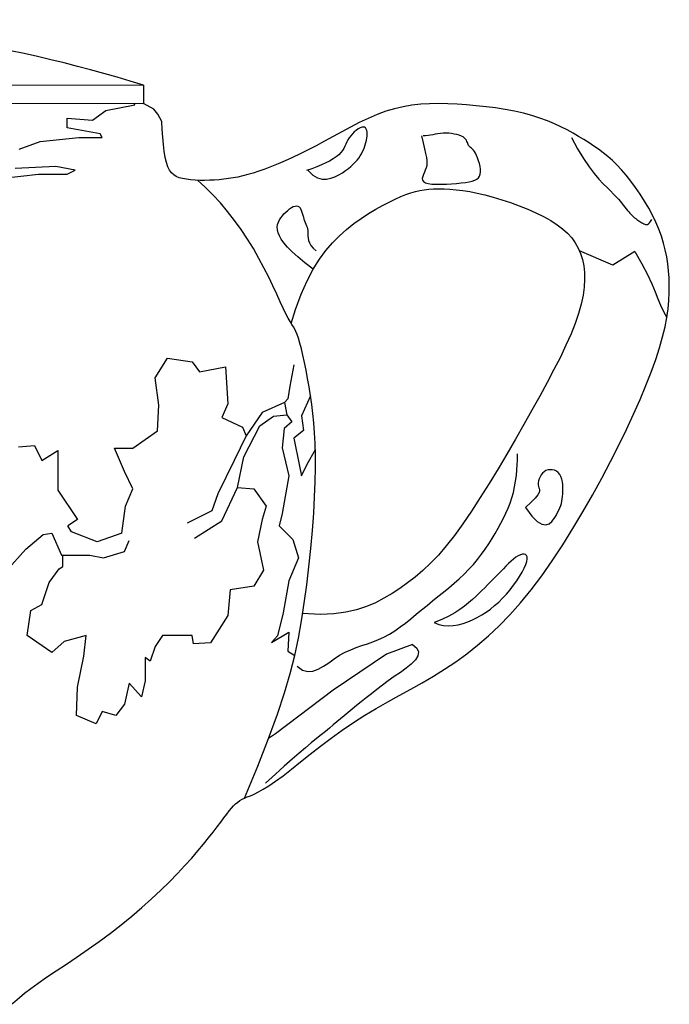
# Model space of a CAD drawing. Units: millimetres. Extents: x -1859 to 9214, y -68 to 7730.
# Drawn here: x -1547 to -1449, y 5594 to 5742 of the extents above; entities that cross this region are included whole.
import ezdxf

# ---------------------------------------------------------------- set-up
doc = ezdxf.new("R2010")
doc.units = ezdxf.units.MM

msp = doc.modelspace()

# ---------------------------------------------------------------- linework, layer by layer
at = {"color": 0}
for p, q in [((-1658.38, 5732.45, -34.29), (-1528.45, 5732.33, -34.29)), ((-1528.45, 5732.33, -34.29), (-1528.45, 5729.58, -34.29)), ((-1658.38, 5729.7, -34.29), (-1528.45, 5729.58, -34.29))]:
    msp.add_line(p, q, dxfattribs=at)
at = {"color": 0, "elevation": -34.29}
for points in [[(-1547.21, 5722.69), (-1544.01, 5723.85), (-1538.19, 5724.43), (-1534.7, 5724.43), (-1534.99, 5725.01), (-1539.94, 5725.89), (-1539.94, 5727.34), (-1536.15, 5727.05), (-1534.12, 5728.5), (-1529.75, 5729.37), (-1529.85, 5729.59)], [(-1533.43, 5604.51), (-1531.8, 5605.78), (-1530.22, 5607.08), (-1528.7, 5608.39), (-1527.24, 5609.7), (-1525.85, 5611), (-1524.54, 5612.27), (-1523.32, 5613.51), (-1522.19, 5614.71), (-1521.16, 5615.84), (-1520.23, 5616.91), (-1519.38, 5617.92), (-1518.62, 5618.86), (-1517.94, 5619.73), (-1517.33, 5620.53), (-1516.79, 5621.25), (-1516.31, 5621.89), (-1515.89, 5622.45), (-1515.51, 5622.94), (-1515.17, 5623.36), (-1514.85, 5623.72), (-1514.54, 5624.02), (-1514.23, 5624.28), (-1513.92, 5624.51), (-1513.58, 5624.7), (-1513.21, 5624.87), (-1512.79, 5625.04), (-1512.32, 5625.23), (-1511.77, 5625.47), (-1511.12, 5625.79), (-1510.38, 5626.2), (-1509.52, 5626.73), (-1508.53, 5627.41), (-1507.39, 5628.25), (-1506.13, 5629.23), (-1504.76, 5630.32), (-1503.29, 5631.49), (-1501.73, 5632.7), (-1500.12, 5633.92), (-1498.46, 5635.12), (-1496.76, 5636.28), (-1495.05, 5637.37), (-1493.33, 5638.39), (-1491.6, 5639.37), (-1489.87, 5640.33), (-1488.14, 5641.28), (-1486.42, 5642.25), (-1484.71, 5643.25), (-1483.02, 5644.29), (-1481.35, 5645.41), (-1479.69, 5646.62), (-1478.05, 5647.91), (-1476.42, 5649.32), (-1474.8, 5650.84), (-1473.18, 5652.5), (-1471.58, 5654.3), (-1469.97, 5656.26), (-1468.37, 5658.39), (-1466.78, 5660.65), (-1465.21, 5663.03), (-1463.66, 5665.49), (-1462.16, 5668.01), (-1460.71, 5670.55), (-1459.32, 5673.09), (-1458, 5675.6), (-1456.75, 5678.05), (-1455.59, 5680.44), (-1454.52, 5682.74), (-1453.54, 5684.96), (-1452.66, 5687.07), (-1451.87, 5689.09), (-1451.19, 5690.98), (-1450.62, 5692.75), (-1450.15, 5694.39), (-1449.78, 5695.9), (-1449.51, 5697.31), (-1449.31, 5698.63), (-1449.19, 5699.87), (-1449.13, 5701.05), (-1449.13, 5702.18), (-1449.17, 5703.27), (-1449.25, 5704.35), (-1449.37, 5705.4), (-1449.53, 5706.45), (-1449.74, 5707.49), (-1450, 5708.52), (-1450.32, 5709.56), (-1450.7, 5710.61), (-1451.15, 5711.66), (-1451.67, 5712.73), (-1452.24, 5713.8), (-1452.86, 5714.86), (-1453.52, 5715.89), (-1454.21, 5716.9), (-1454.92, 5717.85), (-1455.63, 5718.74), (-1456.34, 5719.57), (-1457.03, 5720.31), (-1457.72, 5720.97), (-1458.4, 5721.58), (-1459.09, 5722.14), (-1459.79, 5722.66), (-1460.5, 5723.15), (-1461.24, 5723.63), (-1462.01, 5724.11), (-1462.81, 5724.59), (-1463.65, 5725.08), (-1464.54, 5725.57), (-1465.47, 5726.04), (-1466.47, 5726.51), (-1467.53, 5726.95), (-1468.66, 5727.36), (-1469.87, 5727.74), (-1471.15, 5728.08), (-1472.49, 5728.38), (-1473.89, 5728.65), (-1475.33, 5728.88), (-1476.78, 5729.07), (-1478.25, 5729.23), (-1479.71, 5729.35), (-1481.15, 5729.45), (-1482.56, 5729.51), (-1483.93, 5729.54), (-1485.29, 5729.52), (-1486.62, 5729.44), (-1487.95, 5729.29), (-1489.26, 5729.07), (-1490.58, 5728.77), (-1491.9, 5728.38), (-1493.22, 5727.89), (-1494.56, 5727.32), (-1495.89, 5726.69), (-1497.22, 5726.01), (-1498.53, 5725.3), (-1499.84, 5724.59), (-1501.12, 5723.88), (-1502.38, 5723.2), (-1503.6, 5722.56), (-1504.8, 5721.97), (-1505.95, 5721.42), (-1507.07, 5720.92), (-1508.14, 5720.46), (-1509.16, 5720.04), (-1510.13, 5719.68), (-1511.04, 5719.35), (-1511.89, 5719.07), (-1512.7, 5718.84), (-1513.46, 5718.64), (-1514.19, 5718.47), (-1514.91, 5718.34), (-1515.61, 5718.23), (-1516.32, 5718.14), (-1517.03, 5718.07), (-1517.76, 5718.02), (-1518.5, 5717.98), (-1519.24, 5717.97), (-1519.96, 5717.97), (-1520.67, 5718), (-1521.34, 5718.05), (-1521.96, 5718.13), (-1522.54, 5718.23), (-1523.05, 5718.37), (-1523.49, 5718.55), (-1523.89, 5718.79), (-1524.23, 5719.11), (-1524.52, 5719.52), (-1524.77, 5720.03), (-1524.98, 5720.67), (-1525.16, 5721.44), (-1525.3, 5722.35), (-1525.42, 5723.38), (-1525.52, 5724.49), (-1525.61, 5725.66), (-1525.69, 5726.84), (-1526.3, 5727.96), (-1526.88, 5728.69), (-1528.45, 5729.58)], [(-1549.24, 5718.33), (-1546.92, 5718.62), (-1544.3, 5718.91), (-1539.94, 5718.91), (-1538.77, 5719.49), (-1541.68, 5720.07), (-1547.79, 5719.78)], [(-1506.15, 5696.42), (-1505.5, 5698.53), (-1504.65, 5700.84), (-1503.77, 5702.85), (-1502.86, 5704.59), (-1501.92, 5706.09), (-1500.94, 5707.41), (-1499.93, 5708.57), (-1498.89, 5709.61), (-1497.81, 5710.57), (-1496.7, 5711.45), (-1495.59, 5712.25), (-1494.49, 5712.97), (-1493.41, 5713.62), (-1492.37, 5714.2), (-1491.38, 5714.71), (-1490.46, 5715.15), (-1489.62, 5715.52), (-1488.85, 5715.83), (-1488.13, 5716.09), (-1487.44, 5716.29), (-1486.77, 5716.44), (-1486.1, 5716.56), (-1485.41, 5716.63), (-1484.69, 5716.68), (-1483.92, 5716.7), (-1483.1, 5716.69), (-1482.22, 5716.65), (-1481.29, 5716.57), (-1480.29, 5716.45), (-1479.24, 5716.28), (-1478.12, 5716.06), (-1476.94, 5715.78), (-1475.69, 5715.45), (-1474.4, 5715.06), (-1473.09, 5714.63), (-1471.78, 5714.15), (-1470.49, 5713.63), (-1469.26, 5713.08), (-1468.09, 5712.51), (-1467.02, 5711.91), (-1466.07, 5711.29), (-1465.22, 5710.65), (-1464.49, 5709.99), (-1463.86, 5709.29), (-1463.32, 5708.55), (-1462.88, 5707.77), (-1462.52, 5706.94), (-1462.25, 5706.05), (-1462.05, 5705.11), (-1461.93, 5704.11), (-1461.91, 5703.03), (-1461.98, 5701.88), (-1462.15, 5700.65), (-1462.42, 5699.33), (-1462.82, 5697.92), (-1463.33, 5696.42), (-1463.96, 5694.82), (-1464.72, 5693.12), (-1465.57, 5691.33), (-1466.53, 5689.45), (-1467.57, 5687.5), (-1468.68, 5685.46), (-1469.85, 5683.36), (-1471.08, 5681.2), (-1472.35, 5678.98), (-1473.65, 5676.73), (-1474.97, 5674.49), (-1476.31, 5672.28), (-1477.64, 5670.15), (-1478.96, 5668.11), (-1480.27, 5666.2), (-1481.54, 5664.45), (-1482.77, 5662.89), (-1483.96, 5661.5), (-1485.14, 5660.27), (-1486.3, 5659.17), (-1487.45, 5658.19), (-1488.6, 5657.29), (-1489.77, 5656.48), (-1490.95, 5655.71), (-1492.17, 5654.99), (-1493.45, 5654.32), (-1494.82, 5653.73), (-1496.3, 5653.24), (-1497.93, 5652.87), (-1499.73, 5652.63), (-1501.73, 5652.56), (-1504.44, 5652.7)], [(-1454.35, 5707.26), (-1457.64, 5705.17), (-1462.7, 5707.35)], [(-1531.7, 5664.81), (-1531.14, 5668.89), (-1530.03, 5671.49), (-1531.33, 5674.09), (-1532.81, 5677.61), (-1530.03, 5677.61), (-1526.31, 5680.21), (-1526.13, 5684.11), (-1526.68, 5688.19), (-1524.82, 5691.16), (-1521.11, 5690.61), (-1519.99, 5689.12), (-1516.09, 5689.86), (-1515.72, 5684.3), (-1516.65, 5682.25), (-1513.49, 5680.77), (-1512.94, 5679.47)], [(-1505.78, 5690.16), (-1506.36, 5686.96), (-1506.65, 5685.07), (-1507.18, 5684.48), (-1506.8, 5682.63), (-1506.07, 5681.59), (-1507.23, 5680.57), (-1507.52, 5677.66), (-1506.5, 5673.45), (-1507.52, 5667.78), (-1507.96, 5665.89), (-1505.92, 5663.85), (-1505.05, 5661.09), (-1506.5, 5657.6), (-1507.38, 5652.8), (-1508.25, 5649.32), (-1509.12, 5648.3), (-1506.5, 5649.9), (-1506.65, 5646.99), (-1505.63, 5646.37)], [(-1503.26, 5685.52), (-1504.61, 5682.46), (-1504.32, 5680.28), (-1505.78, 5679.11), (-1504.9, 5674.9), (-1504.61, 5673.45), (-1503.74, 5675.19), (-1502.52, 5677.43)], [(-1507.18, 5684.48), (-1510.52, 5683), (-1512.94, 5679.47), (-1514.79, 5675.76), (-1517.21, 5670.75), (-1518.14, 5668.15), (-1521.85, 5666.29)], [(-1520.74, 5664.07), (-1516.65, 5666.66), (-1514.24, 5671.68), (-1513.31, 5676.32), (-1510.89, 5680.96), (-1508.85, 5682.44), (-1506.8, 5682.63)], [(-1547.3, 5677.8), (-1544.89, 5677.99), (-1543.77, 5675.76), (-1541.36, 5677.24), (-1541.36, 5671.3), (-1538.39, 5666.85), (-1539.87, 5665.92)], [(-1514.24, 5671.68), (-1511.82, 5671.49), (-1509.96, 5668.89), (-1510.52, 5666.85), (-1511.26, 5663.51), (-1510.33, 5659.24), (-1511.82, 5656.83), (-1515.35, 5656.27), (-1515.72, 5652.37), (-1518.32, 5648.29), (-1520.92, 5648.1), (-1521.11, 5649.4), (-1525.57, 5649.4), (-1526.68, 5647.73), (-1527.43, 5645.51), (-1528.17, 5646.06), (-1528.17, 5642.54), (-1528.73, 5640.12), (-1530.58, 5642.17), (-1531.33, 5639.01), (-1532.63, 5637.34), (-1534.67, 5637.9), (-1535.6, 5636.04), (-1538.57, 5637.34), (-1538.39, 5641.61), (-1537.46, 5646.25), (-1537.09, 5649.4), (-1540.43, 5648.48), (-1542.29, 5646.81), (-1546, 5649.4), (-1545.45, 5653.12), (-1543.77, 5654.04), (-1542.66, 5657.38), (-1541.17, 5659.43), (-1540.62, 5659.8), (-1540.62, 5661.47)], [(-1531.7, 5664.81), (-1535.41, 5663.51), (-1539.32, 5664.99), (-1539.87, 5665.92)], [(-1546.19, 5662.4), (-1543.59, 5664.62), (-1542.29, 5664.81), (-1540.8, 5661.47), (-1536.53, 5661.47), (-1534.49, 5661.1), (-1531.33, 5662.02), (-1530.58, 5663.69)], [(-1553.81, 5654.97), (-1550.65, 5657.2), (-1549.16, 5659.05), (-1546.19, 5662.4)], [(-1487.88, 5648.04), (-1491.77, 5646.54), (-1499.85, 5641.16), (-1508.54, 5634.58), (-1509.58, 5633.85)], [(-1548.35, 5593.79), (-1547.86, 5594.21), (-1547.16, 5594.81), (-1546.38, 5595.46), (-1545.45, 5596.19), (-1544.34, 5596.99), (-1543.05, 5597.88), (-1541.62, 5598.84), (-1540.08, 5599.86), (-1538.46, 5600.95), (-1536.79, 5602.09), (-1535.11, 5603.28), (-1533.43, 5604.51)]]:
    msp.add_lwpolyline(points, dxfattribs=at)
at = {"color": 0}
for points in [[(-1503.6, 5719.44), (-1502.89, 5718.78), (-1502.18, 5718.37), (-1501.49, 5718.17), (-1500.82, 5718.16), (-1500.17, 5718.28), (-1499.56, 5718.51), (-1498.98, 5718.8), (-1498.45, 5719.12), (-1497.97, 5719.45), (-1497.54, 5719.77), (-1497.15, 5720.08), (-1496.81, 5720.39), (-1496.5, 5720.7), (-1496.22, 5721.02), (-1495.98, 5721.33), (-1495.76, 5721.66), (-1495.56, 5721.99), (-1495.39, 5722.32), (-1495.23, 5722.66), (-1495.1, 5723), (-1494.99, 5723.34), (-1494.89, 5723.68), (-1494.82, 5724.02), (-1494.77, 5724.35), (-1494.73, 5724.67), (-1494.72, 5724.98), (-1494.73, 5725.26), (-1494.77, 5725.51), (-1494.84, 5725.71), (-1494.95, 5725.87), (-1495.1, 5725.98), (-1495.28, 5726.01), (-1495.51, 5725.98), (-1495.77, 5725.87), (-1496.06, 5725.72), (-1496.35, 5725.51), (-1496.65, 5725.27), (-1496.93, 5724.99), (-1497.19, 5724.7), (-1497.42, 5724.39), (-1497.61, 5724.07), (-1497.77, 5723.76), (-1497.91, 5723.44), (-1498.06, 5723.12), (-1498.23, 5722.8), (-1498.43, 5722.48), (-1498.67, 5722.16), (-1498.99, 5721.84), (-1499.37, 5721.52), (-1499.84, 5721.2), (-1500.37, 5720.89), (-1500.96, 5720.59), (-1501.61, 5720.29), (-1502.31, 5720), (-1503.05, 5719.71), (-1503.84, 5719.44)], [(-1486.49, 5724.67), (-1486.24, 5723.61), (-1486.04, 5722.74), (-1485.89, 5722.02), (-1485.78, 5721.44), (-1485.72, 5720.96), (-1485.7, 5720.55), (-1485.73, 5720.19), (-1485.81, 5719.86), (-1485.94, 5719.52), (-1486.08, 5719.19), (-1486.22, 5718.86), (-1486.33, 5718.55), (-1486.39, 5718.27), (-1486.36, 5718.01), (-1486.21, 5717.79), (-1485.93, 5717.62), (-1485.5, 5717.5), (-1484.94, 5717.42), (-1484.27, 5717.38), (-1483.53, 5717.38), (-1482.76, 5717.4), (-1481.97, 5717.45), (-1481.21, 5717.51), (-1480.51, 5717.58), (-1479.88, 5717.66), (-1479.34, 5717.75), (-1478.87, 5717.85), (-1478.49, 5717.98), (-1478.17, 5718.14), (-1477.93, 5718.34), (-1477.76, 5718.59), (-1477.65, 5718.89), (-1477.61, 5719.24), (-1477.62, 5719.64), (-1477.68, 5720.06), (-1477.77, 5720.5), (-1477.9, 5720.93), (-1478.04, 5721.35), (-1478.2, 5721.73), (-1478.37, 5722.05), (-1478.53, 5722.32), (-1478.68, 5722.53), (-1478.83, 5722.69), (-1478.97, 5722.83), (-1479.1, 5722.93), (-1479.21, 5723.03), (-1479.31, 5723.13), (-1479.4, 5723.24), (-1479.46, 5723.37), (-1479.52, 5723.52), (-1479.58, 5723.68), (-1479.65, 5723.84), (-1479.74, 5724.02), (-1479.86, 5724.19), (-1480.02, 5724.35), (-1480.23, 5724.51), (-1480.5, 5724.65), (-1480.81, 5724.77), (-1481.17, 5724.88), (-1481.56, 5724.96), (-1481.97, 5725.03), (-1482.39, 5725.07), (-1482.82, 5725.09), (-1483.24, 5725.08), (-1483.65, 5725.05), (-1484.04, 5724.99), (-1484.43, 5724.92), (-1484.8, 5724.85), (-1485.17, 5724.78), (-1485.53, 5724.72), (-1485.89, 5724.68), (-1486.25, 5724.67)], [(-1463.91, 5724.43), (-1462.96, 5722.7), (-1462.06, 5721.25), (-1461.22, 5720.03), (-1460.45, 5719.01), (-1459.74, 5718.17), (-1459.09, 5717.47), (-1458.5, 5716.88), (-1457.99, 5716.37), (-1457.54, 5715.91), (-1457.15, 5715.5), (-1456.81, 5715.12), (-1456.52, 5714.77), (-1456.26, 5714.46), (-1456.03, 5714.17), (-1455.83, 5713.91), (-1455.63, 5713.66), (-1455.44, 5713.43), (-1455.25, 5713.22), (-1455.07, 5713.02), (-1454.89, 5712.83), (-1454.71, 5712.65), (-1454.54, 5712.49), (-1454.37, 5712.34), (-1454.2, 5712.2), (-1454.04, 5712.07), (-1453.88, 5711.95), (-1453.73, 5711.85), (-1453.58, 5711.75), (-1453.43, 5711.66), (-1453.28, 5711.57), (-1453.14, 5711.5), (-1452.99, 5711.43), (-1452.85, 5711.36), (-1452.71, 5711.32), (-1452.57, 5711.3), (-1452.43, 5711.33), (-1452.28, 5711.41), (-1452.12, 5711.55), (-1451.96, 5711.77), (-1451.79, 5712.08)], [(-1513.21, 5624.87), (-1511.22, 5629.67), (-1509.58, 5633.85), (-1508.25, 5637.5), (-1507.17, 5640.74), (-1506.32, 5643.66), (-1505.63, 5646.37), (-1505.08, 5648.97), (-1504.61, 5651.57), (-1504.19, 5654.25), (-1503.82, 5656.99), (-1503.49, 5659.75), (-1503.2, 5662.5), (-1502.96, 5665.2), (-1502.77, 5667.79), (-1502.63, 5670.26), (-1502.54, 5672.55), (-1502.49, 5674.65), (-1502.5, 5676.56), (-1502.54, 5678.3), (-1502.63, 5679.92), (-1502.75, 5681.42), (-1502.89, 5682.84), (-1503.07, 5684.2), (-1503.26, 5685.52), (-1503.47, 5686.83), (-1503.69, 5688.11), (-1503.92, 5689.35), (-1504.16, 5690.52), (-1504.4, 5691.61), (-1504.63, 5692.59), (-1504.85, 5693.45), (-1505.06, 5694.17), (-1505.26, 5694.74), (-1505.45, 5695.19), (-1505.64, 5695.57), (-1505.84, 5695.91), (-1506.06, 5696.27), (-1506.32, 5696.69), (-1506.61, 5697.2), (-1506.95, 5697.86), (-1507.36, 5698.69), (-1507.82, 5699.68), (-1508.34, 5700.82), (-1508.92, 5702.06), (-1509.56, 5703.39), (-1510.27, 5704.79), (-1511.04, 5706.22), (-1511.87, 5707.68), (-1512.76, 5709.12), (-1513.71, 5710.55), (-1514.71, 5711.94), (-1515.76, 5713.29), (-1516.85, 5714.58), (-1517.98, 5715.8), (-1519.13, 5716.94), (-1520.31, 5717.98)], [(-1502.86, 5704.59), (-1504.1, 5705.56), (-1505.15, 5706.43), (-1506.01, 5707.21), (-1506.7, 5707.91), (-1507.25, 5708.54), (-1507.66, 5709.1), (-1507.95, 5709.61), (-1508.14, 5710.08), (-1508.24, 5710.52), (-1508.26, 5710.93), (-1508.21, 5711.31), (-1508.1, 5711.67), (-1507.94, 5712), (-1507.74, 5712.32), (-1507.5, 5712.62), (-1507.25, 5712.91), (-1506.97, 5713.19), (-1506.69, 5713.44), (-1506.4, 5713.67), (-1506.12, 5713.86), (-1505.85, 5714.01), (-1505.59, 5714.1), (-1505.36, 5714.14), (-1505.15, 5714.1), (-1504.97, 5713.99), (-1504.82, 5713.81), (-1504.69, 5713.58), (-1504.59, 5713.32), (-1504.49, 5713.02), (-1504.41, 5712.72), (-1504.32, 5712.41), (-1504.24, 5712.12), (-1504.14, 5711.85), (-1504.05, 5711.6), (-1503.95, 5711.36), (-1503.86, 5711.14), (-1503.78, 5710.91), (-1503.72, 5710.68), (-1503.67, 5710.44), (-1503.64, 5710.18), (-1503.64, 5709.9), (-1503.63, 5709.6), (-1503.61, 5709.28), (-1503.55, 5708.93), (-1503.42, 5708.57), (-1503.2, 5708.18), (-1502.87, 5707.76), (-1502.41, 5707.33)], [(-1454.35, 5707.26), (-1453.26, 5705.39), (-1452.42, 5703.78), (-1451.78, 5702.4), (-1451.27, 5701.19), (-1450.85, 5700.13), (-1450.45, 5699.15), (-1450.02, 5698.23), (-1449.51, 5697.31)], [(-1505.24, 5644.75), (-1504.46, 5644.16), (-1503.67, 5643.93), (-1502.88, 5643.99), (-1502.09, 5644.28), (-1501.29, 5644.73), (-1500.48, 5645.27), (-1499.67, 5645.85), (-1498.86, 5646.39), (-1498.03, 5646.85), (-1497.19, 5647.23), (-1496.35, 5647.56), (-1495.51, 5647.86), (-1494.67, 5648.14), (-1493.83, 5648.43), (-1493, 5648.76), (-1492.17, 5649.13), (-1491.35, 5649.58), (-1490.54, 5650.09), (-1489.73, 5650.66), (-1488.93, 5651.26), (-1488.12, 5651.91), (-1487.31, 5652.57), (-1486.5, 5653.24), (-1485.68, 5653.92), (-1484.86, 5654.59), (-1484.03, 5655.25), (-1483.2, 5655.91), (-1482.38, 5656.58), (-1481.58, 5657.25), (-1480.81, 5657.94), (-1480.06, 5658.64), (-1479.35, 5659.35), (-1478.67, 5660.09), (-1478.04, 5660.85), (-1477.45, 5661.62), (-1476.89, 5662.41), (-1476.36, 5663.19), (-1475.87, 5663.98), (-1475.4, 5664.76), (-1474.95, 5665.53), (-1474.54, 5666.3), (-1474.14, 5667.05), (-1473.78, 5667.8), (-1473.45, 5668.56), (-1473.14, 5669.33), (-1472.88, 5670.11), (-1472.65, 5670.92), (-1472.46, 5671.77), (-1472.31, 5672.64), (-1472.2, 5673.51), (-1472.12, 5674.35), (-1472.07, 5675.12), (-1472.03, 5675.78), (-1472.02, 5676.29), (-1472.01, 5676.63), (-1472.01, 5676.75)], [(-1470.81, 5668.68), (-1469.87, 5667.37), (-1469.06, 5666.55), (-1468.36, 5666.14), (-1467.77, 5666.06), (-1467.27, 5666.23), (-1466.86, 5666.57), (-1466.51, 5667.01), (-1466.22, 5667.48), (-1465.98, 5667.9), (-1465.79, 5668.28), (-1465.63, 5668.63), (-1465.5, 5668.96), (-1465.4, 5669.28), (-1465.32, 5669.6), (-1465.27, 5669.95), (-1465.22, 5670.32), (-1465.19, 5670.73), (-1465.18, 5671.17), (-1465.18, 5671.63), (-1465.21, 5672.08), (-1465.26, 5672.53), (-1465.36, 5672.95), (-1465.49, 5673.33), (-1465.67, 5673.66), (-1465.9, 5673.93), (-1466.17, 5674.13), (-1466.47, 5674.27), (-1466.79, 5674.35), (-1467.11, 5674.36), (-1467.43, 5674.32), (-1467.74, 5674.22), (-1468.02, 5674.06), (-1468.26, 5673.85), (-1468.47, 5673.59), (-1468.63, 5673.3), (-1468.76, 5673), (-1468.85, 5672.69), (-1468.9, 5672.38), (-1468.9, 5672.09), (-1468.87, 5671.84), (-1468.8, 5671.62), (-1468.73, 5671.42), (-1468.71, 5671.2), (-1468.77, 5670.92), (-1468.97, 5670.56), (-1469.35, 5670.09), (-1469.95, 5669.47), (-1470.81, 5668.68)], [(-1484.58, 5651.33), (-1483.9, 5651.05), (-1483.19, 5650.89), (-1482.46, 5650.84), (-1481.73, 5650.88), (-1480.99, 5651), (-1480.25, 5651.19), (-1479.52, 5651.45), (-1478.8, 5651.75), (-1478.09, 5652.1), (-1477.41, 5652.48), (-1476.75, 5652.91), (-1476.1, 5653.37), (-1475.48, 5653.88), (-1474.87, 5654.42), (-1474.28, 5655), (-1473.71, 5655.61), (-1473.16, 5656.27), (-1472.63, 5656.94), (-1472.15, 5657.62), (-1471.71, 5658.29), (-1471.33, 5658.93), (-1471.01, 5659.53), (-1470.77, 5660.08), (-1470.61, 5660.55), (-1470.55, 5660.94), (-1470.56, 5661.24), (-1470.66, 5661.45), (-1470.81, 5661.59), (-1471.03, 5661.65), (-1471.29, 5661.64), (-1471.58, 5661.55), (-1471.91, 5661.4), (-1472.26, 5661.18), (-1472.62, 5660.9), (-1472.99, 5660.58), (-1473.38, 5660.23), (-1473.77, 5659.84), (-1474.16, 5659.43), (-1474.56, 5659.02), (-1474.95, 5658.61), (-1475.35, 5658.2), (-1475.74, 5657.8), (-1476.13, 5657.4), (-1476.54, 5656.99), (-1476.95, 5656.58), (-1477.39, 5656.16), (-1477.84, 5655.72), (-1478.32, 5655.27), (-1478.84, 5654.79), (-1479.4, 5654.29), (-1480.02, 5653.79), (-1480.71, 5653.28), (-1481.5, 5652.77), (-1482.4, 5652.27), (-1483.42, 5651.79), (-1484.58, 5651.33)], [(-1487.88, 5648.04), (-1487.21, 5647.47), (-1486.95, 5646.89), (-1487.05, 5646.3), (-1487.43, 5645.69), (-1488.05, 5645.08), (-1488.83, 5644.45), (-1489.7, 5643.82), (-1490.62, 5643.18), (-1491.53, 5642.53), (-1492.41, 5641.88), (-1493.25, 5641.24), (-1494.07, 5640.6), (-1494.85, 5639.98), (-1495.6, 5639.38), (-1496.3, 5638.81), (-1496.96, 5638.27), (-1497.57, 5637.76), (-1498.16, 5637.28), (-1498.72, 5636.82), (-1499.27, 5636.36), (-1499.82, 5635.9), (-1500.4, 5635.43), (-1501, 5634.93), (-1501.65, 5634.4), (-1502.35, 5633.83), (-1503.13, 5633.19), (-1503.99, 5632.47), (-1504.94, 5631.66), (-1506.01, 5630.73), (-1507.21, 5629.67), (-1508.54, 5628.47), (-1510.03, 5627.1)]]:
    msp.add_lwpolyline(points, dxfattribs=at)
msp.add_arc((-1593.6, 5521.96, -34.29), 220.22, 72.7922, 107.1058, dxfattribs=at)

doc.saveas('drawing.dxf')
